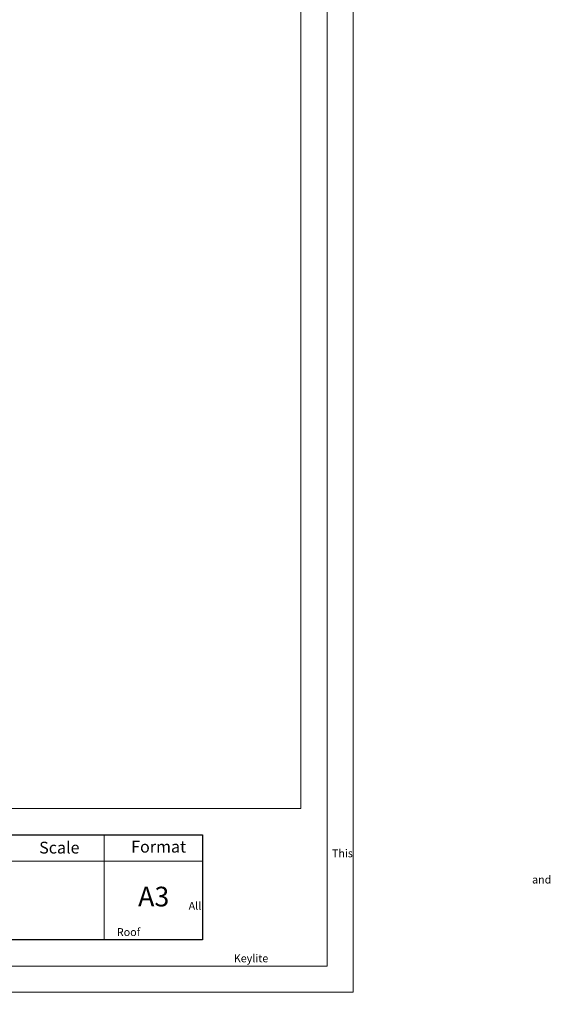
# Model space of a CAD drawing. Units: millimetres. Extents: x -23272466 to 44913, y -22484634 to 188.
# Drawn here: x -23268774 to -23267965, y -22484634 to -22483133 of the extents above; entities that cross this region are included whole.
import ezdxf

# ---------------------------------------------------------------- set-up
doc = ezdxf.new("R2010")
doc.units = ezdxf.units.MM
doc.layers.get('0').update_dxf_attribs({"lineweight": 20})
doc.layers.add('arkusz', color=7, linetype='Continuous')
doc.layers.add('KEYLITE FLASHING', color=7, linetype='Continuous', lineweight=18)
doc.styles.get("Standard").update_dxf_attribs({"font": 'arial.ttf'})

msp = doc.modelspace()

# ---------------------------------------------------------------- linework, layer by layer
for p, q in [((-23268345.564, -22484335.203), (-23268345.576, -22481725.203)), ((-23272385.564, -22484335.222), (-23268345.564, -22484335.203))]:
    msp.add_line(p, q)
for points in [[(-23272465.562, -22484615.222), (-23272465.576, -22481645.222), (-23268265.576, -22481645.203), (-23268265.562, -22484615.203), (-23272465.562, -22484615.222)], [(-23272465.548, -22484615.222), (-23272465.562, -22481645.222), (-23268265.562, -22481645.202), (-23268265.548, -22484615.202), (-23272465.548, -22484615.222)], [(-23272425.563, -22484575.222), (-23272425.563, -22484575.222), (-23272425.563, -22484575.222), (-23268305.563, -22484575.203), (-23268305.576, -22481685.203), (-23272425.576, -22481685.222), (-23272425.563, -22484575.222)]]:
    msp.add_lwpolyline(points)
at = {"layer": 'arkusz'}
msp.add_lwpolyline([(-23271792.719, -22484375.219), (-23269558.563, -22484375.209), (-23268495.563, -22484375.204), (-23268495.563, -22484535.204), (-23269558.563, -22484535.209), (-23271792.718, -22484535.219)], dxfattribs=at)
at = {"layer": 'KEYLITE FLASHING'}
for points in [[(-23268545.563, -22484535.204), (-23268795.563, -22484535.205), (-23268795.563, -22484375.205), (-23268795.563, -22484415.205), (-23268545.563, -22484415.204)], [(-23268495.563, -22484535.204), (-23268645.563, -22484535.204), (-23268645.563, -22484375.204), (-23268645.563, -22484415.204), (-23268495.563, -22484415.204)]]:
    msp.add_lwpolyline(points, dxfattribs=at)

# ---------------------------------------------------------------- texts
at = {"layer": 'arkusz', "attachment_point": 1, "rotation": 0.000271}
for s, width, insert, char_height in [('Scale', 175.7975, (-23268744.613, -22484385.66), 18), ('Format', 175.7975, (-23268604.314, -22484384.247), 18), ('\\pi240.98;This drawing is for informational-demonstrative purposes only \\P\\pi266.41;and as such cannot constitute a basis for performance. \\P\\pi222.77;All dimensions presented in this drawing should be verified on site.\\P\\pi213.65;Roof constructions needs to be right with current building regulations.\\P\\pi228.51;Keylite is not responsible for or the installation quality on the roof.\\P\\pi130.7;Documentation only for personal use. Copying and sharing without permission is prohibited.\\P\\pi468.99;\\P\\pi466.66; ', 937.97237, (-23271189.921, -22484397.377), 12), ('A3', 175.7975, (-23268593.773, -22484454.293), 30)]:
    msp.add_mtext_dynamic_manual_height_columns(s, width=width, gutter_width=12.5, heights=[0], dxfattribs=dict(at, insert=insert, char_height=char_height))

doc.saveas('drawing.dxf')
